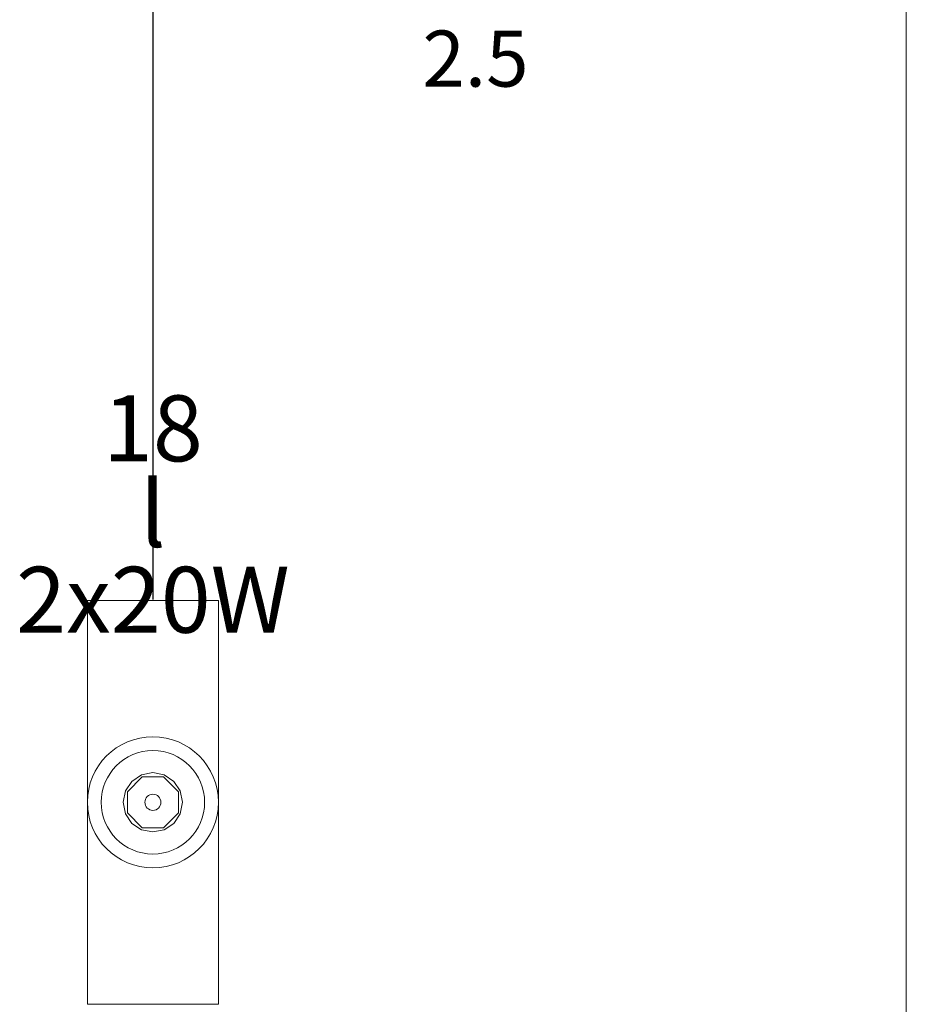
# Model space of a CAD drawing. Units: millimetres. Extents: x -4079 to -3564, y 530 to 737.
# Drawn here: x -3787 to -3784, y 613 to 616 of the extents above; entities that cross this region are included whole.
import ezdxf

# ---------------------------------------------------------------- set-up
doc = ezdxf.new("R2010")
doc.units = ezdxf.units.MM
doc.header["$LTSCALE"] = 0.6
doc.layers.get('0').update_dxf_attribs({"color": 1})
for name, color, linetype, lineweight in [('EL-Condutos (Teto)', 4, 'Continuous', 25), ('EL-Lâmpada', 3, 'Continuous', 20), ('EL-Textos fios', 7, 'Continuous', 20), ('IFC-Luminária-Contorno', 2, 'Continuous', 5), ('Textos', 7, 'Continuous', 5)]:
    doc.layers.add(name, color=color, linetype=linetype, lineweight=lineweight)
doc.styles.add('ARIAL', font='arial.ttf')

msp = doc.modelspace()

# ---------------------------------------------------------------- linework, layer by layer
at = {"lineweight": 5}
msp.add_line((-3784.1257, 622.8432), (-3784.1257, 610.9932), dxfattribs=at)
at = {"layer": 'EL-Condutos (Teto)'}
msp.add_spline([(-3786.4104, 619.2659), (-3786.4104, 619.0544), (-3786.4104, 618.8544), (-3786.4104, 618.6648), (-3786.4104, 618.485), (-3786.4104, 618.3142), (-3786.4104, 618.1515), (-3786.4104, 617.996), (-3786.4104, 617.8471), (-3786.4104, 617.7038), (-3786.4104, 617.5655), (-3786.4104, 617.4311), (-3786.4104, 617.3001), (-3786.4104, 617.1714), (-3786.4104, 617.0444), (-3786.4104, 616.9182), (-3786.4104, 616.792), (-3786.4104, 616.665), (-3786.4104, 616.5363), (-3786.4104, 616.4052), (-3786.4104, 616.2709), (-3786.4104, 616.1325), (-3786.4104, 615.9893), (-3786.4104, 615.8404), (-3786.4104, 615.6849), (-3786.4104, 615.5222), (-3786.4104, 615.3513), (-3786.4104, 615.1716), (-3786.4104, 614.982), (-3786.4104, 614.7819), (-3786.4104, 614.5705)], degree=3, dxfattribs=at)
at = {"layer": 'EL-Lâmpada'}
for p, q in [((-3786.6092, 613.3437), (-3786.6092, 614.5677)), ((-3786.6092, 614.5677), (-3786.2117, 614.5677)), ((-3786.2117, 613.3437), (-3786.2117, 614.5677)), ((-3786.6092, 613.3437), (-3786.2117, 613.3437))]:
    msp.add_line(p, q, dxfattribs=at)
for radius in [0.1988, 0.1569]:
    msp.add_circle((-3786.4104, 613.9557), radius, dxfattribs=at)
at = {"layer": 'IFC-Luminária-Contorno'}
for p, q in [((-3786.445, 614.0387), (-3786.4104, 614.0457)), ((-3786.376, 614.0387), (-3786.4104, 614.0457)), ((-3786.4936, 613.9901), (-3786.4742, 614.0193)), ((-3786.4879, 613.9878), (-3786.4425, 614.0332)), ((-3786.4879, 613.9878), (-3786.4425, 614.0332)), ((-3786.4742, 614.0193), (-3786.445, 614.0387)), ((-3786.3783, 614.0332), (-3786.4425, 614.0332)), ((-3786.3783, 614.0332), (-3786.4425, 614.0332)), ((-3786.3329, 613.9878), (-3786.3783, 614.0332)), ((-3786.3329, 613.9878), (-3786.3783, 614.0332)), ((-3786.3468, 614.0193), (-3786.376, 614.0387)), ((-3786.3274, 613.9901), (-3786.3468, 614.0193)), ((-3786.5004, 613.9557), (-3786.4936, 613.9901)), ((-3786.4879, 613.9236), (-3786.4879, 613.9878)), ((-3786.4879, 613.9236), (-3786.4879, 613.9878)), ((-3786.3329, 613.9236), (-3786.3329, 613.9878)), ((-3786.3329, 613.9236), (-3786.3329, 613.9878)), ((-3786.3204, 613.9557), (-3786.3274, 613.9901)), ((-3786.4936, 613.9211), (-3786.5004, 613.9557)), ((-3786.3274, 613.9211), (-3786.3204, 613.9557)), ((-3786.4425, 613.8782), (-3786.4879, 613.9236)), ((-3786.4425, 613.8782), (-3786.4879, 613.9236)), ((-3786.3783, 613.8782), (-3786.3329, 613.9236)), ((-3786.3783, 613.8782), (-3786.3329, 613.9236)), ((-3786.4742, 613.8919), (-3786.4936, 613.9211)), ((-3786.3468, 613.8919), (-3786.3274, 613.9211)), ((-3786.445, 613.8725), (-3786.4742, 613.8919)), ((-3786.4104, 613.8657), (-3786.445, 613.8725)), ((-3786.3783, 613.8782), (-3786.4425, 613.8782)), ((-3786.3783, 613.8782), (-3786.4425, 613.8782)), ((-3786.4104, 613.8657), (-3786.376, 613.8725)), ((-3786.376, 613.8725), (-3786.3468, 613.8919))]:
    msp.add_line(p, q, dxfattribs=at)
msp.add_circle((-3786.4104, 613.9557), 0.0244, dxfattribs=at)

# ---------------------------------------------------------------- texts
at = {"layer": 'EL-Textos fios', "insert": (-3785.4321, 616.0737), "char_height": 0.17, "width": 0.660046, "attachment_point": 8, "line_spacing_factor": 0.6, "style": 'ARIAL'}
msp.add_mtext('2.5', dxfattribs=at)
at = {"layer": 'Textos', "char_height": 0.2, "attachment_point": 8, "line_spacing_factor": 0.6, "style": 'ARIAL'}
for s, insert, width in [('18', (-3786.4104, 614.9277), 0.621341), ('l', (-3786.4104, 614.6677), 0.124085), ('2x20W', (-3786.4104, 614.4077), 1.739024)]:
    msp.add_mtext(s, dxfattribs=dict(at, insert=insert, width=width))

doc.saveas('drawing.dxf')
